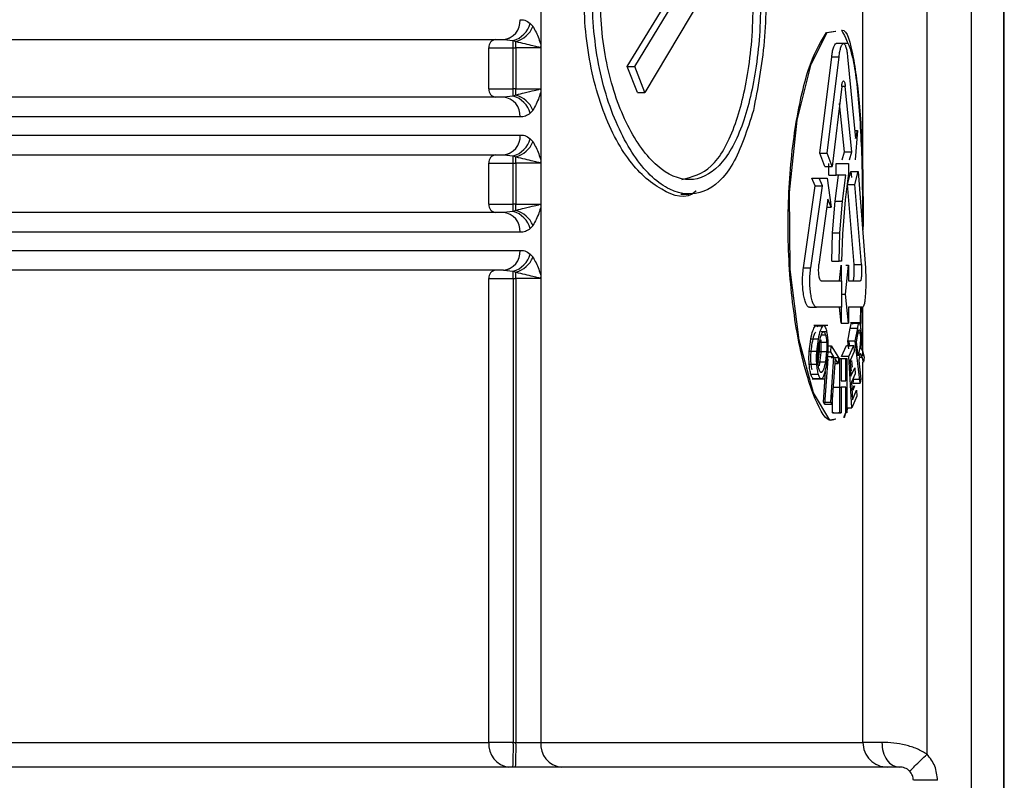
# Model space of a CAD drawing. Units: millimetres. Extents: x 5 to 292, y 5 to 415.
# Drawn here: x 55 to 61, y 232 to 237 of the extents above; entities that cross this region are included whole.
import ezdxf

# ---------------------------------------------------------------- set-up
doc = ezdxf.new("R2010")
doc.units = ezdxf.units.MM

msp = doc.modelspace()

# ---------------------------------------------------------------- linework, layer by layer
at = {"color": 7, "linetype": 'Continuous', "lineweight": 25}
for p, q in [((60.3445, 232.5412), (60.3445, 245.5689)), ((60.6125, 245.5689), (60.6125, 230.5229)), ((60.8081, 245.5689), (60.8081, 230.5229)), ((60.8133, 230.5229), (60.8133, 245.5689)), ((58.5241, 236.7151), (58.8962, 237.3256)), ((58.5696, 236.7151), (58.9411, 237.3256)), ((57.9992, 237.2635), (57.9992, 236.8439)), ((58.9934, 237.1672), (58.6306, 236.5567)), ((57.9347, 236.9765), (57.9516, 236.957)), ((57.7716, 236.8789), (57.8316, 236.8723)), ((57.8089, 236.8874), (57.7899, 236.8786)), ((57.8316, 236.8723), (57.848, 236.8666)), ((59.7344, 236.9217), (59.7864, 236.9299)), ((59.7383, 236.9218), (59.7902, 236.93)), ((57.6838, 236.5789), (57.6838, 236.8289)), ((57.6838, 236.8289), (57.8319, 236.8289)), ((57.8319, 236.5789), (57.8319, 236.8289)), ((57.8319, 236.8289), (57.8482, 236.8289)), ((57.9943, 236.8289), (57.8482, 236.8289)), ((57.8482, 236.8289), (57.8482, 236.5789)), ((57.9992, 236.8439), (57.9992, 236.5635)), ((59.8608, 236.8535), (59.7924, 236.8535)), ((59.6928, 236.1889), (59.7654, 236.7735)), ((59.7371, 236.1889), (59.8097, 236.7735)), ((59.7654, 236.7735), (59.8097, 236.7735)), ((59.8622, 236.7735), (59.9096, 236.2773)), ((58.5851, 236.5567), (58.5241, 236.7151)), ((58.5241, 236.7151), (58.5696, 236.7151)), ((58.6306, 236.5567), (58.5696, 236.7151)), ((57.6838, 236.5789), (57.8319, 236.5789)), ((57.8482, 236.5789), (57.8319, 236.5789)), ((57.8482, 236.5789), (57.9943, 236.5789)), ((59.8258, 236.5942), (59.7681, 236.1089)), ((59.8875, 236.1973), (59.8475, 236.5942)), ((57.8316, 236.5355), (57.7716, 236.5289)), ((57.848, 236.5412), (57.8316, 236.5355)), ((57.9992, 236.5635), (57.9992, 236.1439)), ((58.5851, 236.5567), (58.6306, 236.5567)), ((59.843, 236.1973), (59.8135, 236.4906)), ((57.8731, 236.4089), (54.7115, 236.4089)), ((57.9516, 236.4508), (57.9347, 236.4312)), ((54.7115, 236.2989), (57.8731, 236.2989)), ((57.9347, 236.2765), (57.9516, 236.257)), ((59.905, 236.3256), (59.9221, 236.3256)), ((59.9221, 236.3256), (59.9068, 236.149)), ((59.9096, 236.2773), (59.9221, 236.3256)), ((57.7716, 236.1789), (57.8316, 236.1723)), ((57.8089, 236.1874), (57.7899, 236.1786)), ((57.8316, 236.1723), (57.848, 236.1666)), ((59.7237, 236.1089), (59.6928, 236.1889)), ((59.6928, 236.1889), (59.7371, 236.1889)), ((59.7681, 236.1089), (59.7371, 236.1889)), ((59.8289, 236.149), (59.843, 236.1973)), ((59.843, 236.1973), (59.8875, 236.1973)), ((59.8734, 236.149), (59.8875, 236.1973)), ((57.6838, 235.8789), (57.6838, 236.1289)), ((57.6838, 236.1289), (57.8319, 236.1289)), ((57.8319, 235.8789), (57.8319, 236.1289)), ((57.8319, 236.1289), (57.8482, 236.1289)), ((57.9943, 236.1289), (57.8482, 236.1289)), ((57.8482, 236.1289), (57.8482, 235.8789)), ((57.9992, 236.1439), (57.9992, 235.8635)), ((59.7237, 236.1089), (59.7681, 236.1089)), ((59.7484, 236.0549), (59.7484, 236.1257)), ((59.7928, 236.1257), (59.8672, 236.1257)), ((59.7928, 236.0549), (59.7928, 236.1257)), ((59.8672, 236.1257), (59.8672, 236.0684)), ((59.6658, 235.9897), (59.6455, 236.038)), ((59.6455, 236.038), (59.6898, 236.038)), ((59.6898, 236.038), (59.7383, 236.038)), ((59.7101, 235.9897), (59.6898, 236.038)), ((59.7383, 236.038), (59.7612, 235.8614)), ((59.7484, 236.0549), (59.7928, 236.0549)), ((59.7859, 235.8978), (59.8058, 236.0549)), ((59.8503, 236.0549), (59.7928, 236.0549)), ((59.8304, 235.8978), (59.8503, 236.0549)), ((59.8672, 236.0684), (59.8467, 235.9063)), ((59.8613, 235.9981), (59.8819, 236.0781)), ((59.8819, 236.0781), (59.8847, 236.0411)), ((59.8819, 236.0781), (59.9266, 236.0781)), ((59.9059, 235.9981), (59.9266, 236.0781)), ((59.9266, 236.0781), (59.97, 235.4935)), ((59.5939, 235.4935), (59.6658, 235.9897)), ((59.6381, 235.4935), (59.7101, 235.9897)), ((59.6658, 235.9897), (59.7101, 235.9897)), ((59.9013, 235.5128), (59.8613, 235.9981)), ((59.8613, 235.9981), (59.9059, 235.9981)), ((59.946, 235.5128), (59.9059, 235.9981)), ((58.8497, 235.9405), (58.8986, 235.9405)), ((57.6838, 235.8789), (57.8319, 235.8789)), ((57.8482, 235.8789), (57.8319, 235.8789)), ((57.8482, 235.8789), (57.9943, 235.8789)), ((57.9992, 235.8635), (57.9992, 235.4439)), ((59.7425, 235.9098), (59.6881, 235.5128)), ((59.7359, 235.8614), (59.7612, 235.8614)), ((59.7612, 235.8614), (59.7425, 235.9098)), ((59.7711, 235.7046), (59.7859, 235.8978)), ((59.7859, 235.8978), (59.8304, 235.8978)), ((59.8155, 235.7046), (59.8304, 235.8978)), ((59.8467, 235.9063), (59.8303, 235.6985)), ((57.8316, 235.8355), (57.7716, 235.8289)), ((57.848, 235.8412), (57.8316, 235.8355)), ((57.9516, 235.7507), (57.9347, 235.7312)), ((57.8731, 235.7089), (54.7115, 235.7089)), ((59.7655, 235.5335), (59.7711, 235.7046)), ((59.7711, 235.7046), (59.8155, 235.7046)), ((59.8099, 235.5335), (59.8155, 235.7046)), ((59.8303, 235.6985), (59.8249, 235.5335)), ((54.7115, 235.5989), (57.8731, 235.5989)), ((57.9347, 235.5765), (57.9516, 235.557)), ((59.7655, 235.5335), (59.8099, 235.5335)), ((59.8249, 235.5335), (59.8099, 235.5335)), ((59.8126, 235.4135), (59.8226, 235.5101)), ((59.8226, 235.5101), (59.8226, 235.4135)), ((59.8488, 235.3335), (59.8671, 235.5101)), ((59.8509, 235.5101), (59.8671, 235.5101)), ((59.8671, 235.5101), (59.8671, 235.4135)), ((59.9013, 235.5128), (59.946, 235.5128)), ((57.7716, 235.4789), (57.8316, 235.4723)), ((57.8089, 235.4874), (57.7899, 235.4786)), ((57.8316, 235.4723), (57.848, 235.4666)), ((57.9992, 235.4439), (57.9992, 232.6129)), ((59.5939, 235.4935), (59.6381, 235.4935)), ((57.6838, 232.6129), (57.6838, 235.4289)), ((57.6838, 235.4289), (57.8319, 235.4289)), ((57.8319, 235.4289), (57.8319, 232.6129)), ((57.8319, 235.4289), (57.8482, 235.4289)), ((57.9943, 235.4289), (57.8482, 235.4289)), ((57.8482, 235.4289), (57.8482, 232.6129)), ((59.7021, 235.4135), (59.8245, 235.4135)), ((59.8245, 235.4135), (59.8245, 235.2535)), ((59.8671, 235.4135), (59.9384, 235.4135)), ((59.8245, 235.3335), (59.8488, 235.3335)), ((59.8671, 235.1569), (59.8488, 235.3335)), ((59.6295, 235.2535), (59.6738, 235.2535)), ((59.8245, 235.2535), (59.6738, 235.2535)), ((59.8226, 235.1569), (59.8126, 235.2535)), ((59.8226, 235.2535), (59.8226, 235.1569)), ((59.8671, 235.2535), (59.8671, 235.1569)), ((59.9534, 235.2535), (59.8671, 235.2535)), ((59.9411, 235.2535), (59.9378, 235.1583)), ((59.945, 235.2535), (59.9403, 235.1198)), ((59.7413, 235.1422), (59.6562, 235.1422)), ((59.7088, 235.1384), (59.6645, 235.1384)), ((59.8226, 235.1569), (59.8671, 235.1569)), ((59.9428, 235.1583), (59.8787, 235.1583)), ((59.8854, 235.1563), (59.9301, 235.1563)), ((59.7359, 235.1043), (59.7012, 235.1043)), ((59.864, 235.0481), (59.8783, 235.1271)), ((59.8783, 235.1271), (59.923, 235.1271)), ((59.9086, 235.0481), (59.923, 235.1271)), ((59.9165, 235.0435), (59.9265, 235.0999)), ((59.6286, 234.9845), (59.6381, 235.0595)), ((59.6824, 235.0595), (59.6381, 235.0595)), ((59.6824, 235.0595), (59.6729, 234.9845)), ((59.6907, 235.0424), (59.735, 235.0424)), ((59.7444, 235.0192), (59.7628, 235.0192)), ((59.7601, 234.9823), (59.7628, 235.0192)), ((59.7628, 235.0192), (59.8073, 234.9489)), ((59.8238, 234.9543), (59.8555, 235.0223)), ((59.8555, 235.0223), (59.9001, 235.0223)), ((59.8696, 235.0012), (59.864, 235.0481)), ((59.9086, 235.0481), (59.864, 235.0481)), ((59.8683, 234.9543), (59.9001, 235.0223)), ((59.8751, 235.0158), (59.8718, 235.0435)), ((59.9001, 235.0223), (59.9021, 234.9856)), ((59.9389, 234.7932), (59.9086, 235.0481)), ((59.9266, 234.9592), (59.9165, 235.0435)), ((59.6729, 234.9845), (59.6286, 234.9845)), ((59.6825, 234.9221), (59.6903, 234.9848)), ((59.6989, 234.9786), (59.6895, 234.8986)), ((59.6903, 234.9848), (59.7346, 234.9848)), ((59.7346, 234.9848), (59.7268, 234.9221)), ((59.7338, 234.8986), (59.7432, 234.9786)), ((59.7433, 234.9823), (59.7601, 234.9823)), ((59.7791, 234.9531), (59.7601, 234.9823)), ((59.9021, 234.9856), (59.8766, 234.93)), ((59.9352, 235.0098), (59.9266, 234.9592)), ((59.937, 234.969), (59.9346, 234.9573)), ((59.9395, 234.973), (59.937, 234.969)), ((59.9433, 234.9679), (59.9395, 234.973)), ((59.9412, 235.0014), (59.9449, 235.0028)), ((59.9498, 234.9499), (59.9433, 234.9679)), ((59.9449, 235.0028), (59.9515, 234.9885)), ((59.9515, 234.9885), (59.9632, 234.9501)), ((59.6729, 234.9069), (59.6286, 234.9069)), ((59.6825, 234.9221), (59.7268, 234.9221)), ((59.7422, 234.9413), (59.7225, 234.6652)), ((59.7791, 234.9531), (59.7348, 234.9531)), ((59.7591, 234.677), (59.7791, 234.9531)), ((59.7629, 234.9489), (59.8073, 234.9489)), ((59.7866, 234.9413), (59.7668, 234.6652)), ((59.7845, 234.912), (59.8048, 234.912)), ((59.8048, 234.912), (59.7866, 234.9413)), ((59.8073, 234.9489), (59.8048, 234.912)), ((59.8154, 234.9425), (59.8069, 234.9425)), ((59.8154, 234.6125), (59.8154, 234.9425)), ((59.8154, 234.9425), (59.8227, 234.9425)), ((59.8227, 234.9425), (59.8227, 234.807)), ((59.8227, 234.9425), (59.8503, 234.9425)), ((59.8683, 234.9543), (59.8238, 234.9543)), ((59.8503, 234.9425), (59.8571, 234.9425)), ((59.8503, 234.807), (59.8503, 234.9425)), ((59.8571, 234.9425), (59.857, 234.6124)), ((59.8871, 234.6434), (59.8683, 234.9543)), ((59.8766, 234.93), (59.8823, 234.8348)), ((59.8854, 234.8674), (59.8777, 234.9325)), ((59.8853, 234.9299), (59.8899, 234.8892)), ((59.9346, 234.9573), (59.93, 234.9299)), ((59.93, 234.9299), (59.9427, 234.8167)), ((59.9589, 234.9204), (59.9498, 234.9499)), ((59.9632, 234.9501), (59.9589, 234.9204)), ((59.6835, 234.8459), (59.6392, 234.8459)), ((59.7148, 234.677), (59.7283, 234.8634)), ((59.8823, 234.8348), (59.9059, 234.8868)), ((59.9079, 234.8504), (59.8845, 234.7983)), ((59.9059, 234.8868), (59.9079, 234.8504)), ((59.6473, 234.8198), (59.725, 234.8198)), ((59.6997, 234.8202), (59.6555, 234.8202)), ((59.8227, 234.807), (59.8503, 234.807)), ((59.8845, 234.7983), (59.8907, 234.6925)), ((59.898, 234.8167), (59.8942, 234.7932)), ((59.8942, 234.7932), (59.9389, 234.7932)), ((59.898, 234.8167), (59.9427, 234.8167)), ((59.9427, 234.8167), (59.9389, 234.7932)), ((59.771, 234.6125), (59.771, 234.7232)), ((59.7783, 234.7681), (59.8227, 234.7681)), ((59.8227, 234.768), (59.8227, 234.6125)), ((59.8503, 234.768), (59.8227, 234.768)), ((59.8503, 234.6124), (59.8503, 234.768)), ((59.8907, 234.6925), (59.916, 234.7502)), ((59.9035, 234.7771), (59.894, 234.7479)), ((59.8996, 234.7769), (59.8943, 234.7538)), ((59.916, 234.7502), (59.918, 234.7136)), ((59.7225, 234.6652), (59.7148, 234.677)), ((59.7148, 234.677), (59.7591, 234.677)), ((59.7225, 234.6652), (59.7668, 234.6652)), ((59.7668, 234.6652), (59.7591, 234.677)), ((59.918, 234.7136), (59.8871, 234.6434)), ((59.7783, 234.6125), (59.771, 234.6125)), ((59.771, 234.6125), (59.8154, 234.6125)), ((59.7783, 234.6125), (59.8227, 234.6125)), ((59.8126, 234.6124), (59.8058, 234.6125)), ((59.8227, 234.6125), (59.8154, 234.6125)), ((59.8499, 234.6124), (59.8364, 234.5832)), ((59.8473, 234.6047), (59.8403, 234.5833)), ((59.857, 234.6124), (59.8503, 234.6124)), ((59.8642, 234.6434), (59.857, 234.6278)), ((59.857, 234.6434), (59.8871, 234.6434)), ((49.2085, 232.6129), (57.6838, 232.6129)), ((57.8319, 232.6129), (57.6838, 232.6129)), ((57.8319, 232.6129), (57.8482, 232.6129)), ((57.8482, 232.6129), (57.9992, 232.6129))]:
    msp.add_line(p, q, dxfattribs=at)
at = {"color": 8, "linetype": 'Continuous', "lineweight": 25}
for p, q in [((59.9546, 235.9771), (59.9546, 238.3045)), ((59.8475, 236.5942), (59.8258, 236.5942)), ((59.9546, 234.9592), (59.9546, 235.2535)), ((59.7023, 235.0861), (59.7282, 235.0861)), ((59.9377, 235.0966), (59.9259, 235.0966)), ((59.9368, 234.9679), (59.9433, 234.9679)), ((59.9334, 234.9499), (59.9498, 234.9499)), ((59.9546, 232.6129), (59.9546, 234.9204)), ((59.7075, 234.8608), (59.6965, 234.8608))]:
    msp.add_line(p, q, dxfattribs=at)
at = {"color": 7, "linetype": 'Continuous', "lineweight": 25, "flags": 128}
msp.add_lwpolyline([(59.79, 234.575), (59.7533, 234.5688), (59.6553, 234.7341), (59.5675, 235.0545), (59.5135, 235.482), (59.5093, 235.9508), (59.5563, 236.3892), (59.6402, 236.73), (59.7383, 236.9218), (59.7383, 236.9218)], dxfattribs=at)
at = {"color": 7, "linetype": 'Continuous', "lineweight": 25}
for centre, radius, start, end in [((57.7615, 236.9904), 0.1119, 275.15087, 4.36163), ((57.791, 237.0156), 0.1489, 285.83246, 344.80158), ((57.8029, 237.0226), 0.1625, 286.10806, 336.17112), ((57.7297, 236.8332), 0.046, 96.65551, 185.35817), ((55.6009, 236.8337), 2.2311, 359.87718, 0.99249), ((55.1391, 236.8316), 2.7091, 359.94208, 0.73905), ((57.7297, 236.5746), 0.046, 174.64183, 263.34449), ((55.6009, 236.5741), 2.2311, 359.00751, 0.12282), ((55.1391, 236.5761), 2.7091, 359.26095, 0.05792), ((57.7615, 236.4174), 0.1119, 355.63837, 84.84913), ((57.791, 236.3922), 0.1489, 15.19842, 74.16754), ((57.8029, 236.3851), 0.1625, 23.82888, 73.89194), ((57.7615, 236.2904), 0.112, 275.16042, 4.3577), ((57.791, 236.3155), 0.1489, 285.82568, 344.80835), ((57.8029, 236.3226), 0.1625, 286.10806, 336.17112), ((57.7296, 236.1332), 0.046, 96.62611, 185.37421), ((55.6001, 236.1337), 2.2319, 359.87738, 0.9923), ((55.1372, 236.1316), 2.711, 359.94236, 0.73877), ((57.7296, 235.8746), 0.046, 174.63404, 263.36564), ((55.6026, 235.8741), 2.2294, 359.00712, 0.12297), ((55.1351, 235.8762), 2.7131, 359.26154, 0.05733), ((57.7615, 235.7174), 0.1119, 355.63837, 84.84913), ((57.791, 235.6922), 0.1489, 15.19816, 74.16125), ((57.803, 235.6852), 0.1624, 23.81166, 73.90916), ((57.7615, 235.5904), 0.1119, 275.15087, 4.36163), ((57.791, 235.6156), 0.1489, 285.82568, 344.80835), ((57.803, 235.6226), 0.1624, 286.09563, 336.18355), ((57.7296, 235.4332), 0.046, 96.62611, 185.37421), ((55.5995, 235.4337), 2.2324, 359.87752, 0.99215), ((55.1351, 235.4316), 2.7131, 359.94267, 0.73846), ((57.8212, 232.6), 0.138, 174.62441, 263.37086), ((54.962, 232.5754), 2.8702, 357.75372, 0.74872), ((54.9784, 232.5754), 2.8701, 357.75364, 0.74876), ((58.1374, 232.6009), 0.1388, 175.05069, 264.01401), ((60.1043, 232.6126), 0.1497, 179.89804, 269.91039)]:
    msp.add_arc(centre, radius, start, end, dxfattribs=at)
for points, knots in [([(58.4284, 237.8099), (58.4829, 237.9272), (58.5919, 238.1618), (58.8094, 238.3276), (59.0179, 238.3191), (59.1922, 238.1246), (59.3115, 237.7779), (59.3684, 237.336), (59.3678, 236.8572), (59.3158, 236.5838), (59.2898, 236.4471)], [0, 0, 0, 0, 0.126177, 0.25242, 0.379426, 0.505037, 0.629933, 0.753272, 0.87664, 1, 1, 1, 1]), ([(58.943, 235.9607), (58.9421, 235.9598), (58.8822, 235.9021), (58.7297, 235.953), (58.5213, 236.1298), (58.3489, 236.4779), (58.2705, 236.8487), (58.2587, 237.1584), (58.2778, 237.4698), (58.3383, 237.6741), (58.3786, 237.8099)], [0, 0, 0, 0, 0.002515, 0.170377, 0.339244, 0.506631, 0.670692, 0.753099, 0.83586, 1, 1, 1, 1]), ([(59.2898, 236.4471), (59.2518, 236.3296), (59.1757, 236.0939), (58.9929, 235.9284), (58.7819, 235.9393), (58.57, 236.1335), (58.3991, 236.4769), (58.3206, 236.8488), (58.3087, 237.1584), (58.3279, 237.4698), (58.3883, 237.674), (58.4284, 237.8099)], [0, 0, 0, 0, 0.12454, 0.24962, 0.375886, 0.502876, 0.628787, 0.752181, 0.814327, 0.876439, 1, 1, 1, 1]), ([(59.3345, 237.1285), (59.3329, 237.0522), (59.3298, 236.9024), (59.2982, 236.6282), (59.2258, 236.3287), (59.0866, 236.0865), (58.9037, 235.9994), (58.7025, 236.0867), (58.5194, 236.3333), (58.4124, 236.6415), (58.367, 236.9158), (58.3626, 237.0583), (58.3604, 237.1285)], [0, 0, 0, 0, 0.065956, 0.129295, 0.247669, 0.371406, 0.497601, 0.625113, 0.753069, 0.876882, 0.939369, 1, 1, 1, 1]), ([(58.8558, 236.0289), (58.9177, 236.0452), (59.0413, 236.0775), (59.1803, 236.3281), (59.2535, 236.6262), (59.2853, 236.9016), (59.2885, 237.0519), (59.2901, 237.1285)], [0, 0, 0, 0, 0.251361, 0.501124, 0.739465, 0.867075, 1, 1, 1, 1]), ([(57.8731, 236.9989), (57.8827, 236.9986), (57.904, 236.9981), (57.9238, 236.9842), (57.9347, 236.9765)], [0, 0, 0, 0, 0.449401, 1, 1, 1, 1]), ([(57.9516, 236.957), (57.9641, 236.9346), (57.9828, 236.901), (57.9951, 236.8581), (57.9992, 236.8439)], [0, 0, 0, 0, 0.668057, 1, 1, 1, 1]), ([(59.8243, 236.936), (59.8487, 236.8919), (59.8975, 236.8038), (59.9352, 236.4634), (59.9525, 236.0793), (59.9517, 235.8203), (59.9513, 235.719)], [0, 0, 0, 0, 0.275883, 0.551666, 0.824545, 1, 1, 1, 1]), ([(59.8246, 236.9354), (59.8258, 236.9356), (59.8573, 236.9416), (59.8988, 236.7821), (59.9398, 236.4692), (59.9563, 236.0797), (59.9555, 235.8227), (59.9552, 235.7229)], [0, 0, 0, 0, 0.011065, 0.2845, 0.557838, 0.828287, 1, 1, 1, 1]), ([(54.6478, 236.8789), (54.9549, 236.8789), (55.5711, 236.8789), (56.3986, 236.8789), (57.1495, 236.8789), (57.5647, 236.8789), (57.7716, 236.8789)], [0, 0, 0, 0, 0.2492063, 0.5, 0.7507937, 1, 1, 1, 1]), ([(59.7861, 234.575), (59.7742, 234.5696), (59.7341, 234.5515), (59.649, 234.7147), (59.5579, 235.0349), (59.5008, 235.4754), (59.4966, 235.9564), (59.5458, 236.4034), (59.6344, 236.7634), (59.7011, 236.869), (59.7344, 236.9217)], [0, 0, 0, 0, 0.057004, 0.191542, 0.326179, 0.461058, 0.595954, 0.730787, 0.865437, 1, 1, 1, 1]), ([(57.848, 236.8666), (57.8842, 236.8578), (57.9331, 236.846), (57.975, 236.837), (57.9876, 236.8326), (57.992, 236.8314), (57.9936, 236.8301), (57.9941, 236.8293), (57.9943, 236.8289)], [0, 0, 0, 0, 0.645303, 0.871002, 0.950696, 0.979835, 0.990542, 1, 1, 1, 1]), ([(57.9992, 236.8439), (57.9991, 236.8422), (57.9991, 236.8389), (57.9981, 236.8344), (57.9965, 236.8308), (57.9951, 236.8295), (57.9943, 236.8289)], [0, 0, 0, 0, 0.287268, 0.541314, 0.775796, 1, 1, 1, 1]), ([(59.7654, 236.7735), (59.7667, 236.7835), (59.7695, 236.8046), (59.7756, 236.8302), (59.7834, 236.8489), (59.7894, 236.8535), (59.7924, 236.8535), (59.7924, 236.8535)], [0, 0, 0, 0, 0.214796, 0.453, 0.714721, 0.999897, 1, 1, 1, 1]), ([(59.8097, 236.7735), (59.8113, 236.7851), (59.8145, 236.8084), (59.8213, 236.8336), (59.8288, 236.85), (59.8368, 236.8553), (59.8447, 236.85), (59.8518, 236.8336), (59.858, 236.8084), (59.8608, 236.7851), (59.8622, 236.7735)], [0, 0, 0, 0, 0.124915, 0.249942, 0.374862, 0.499861, 0.624914, 0.749899, 0.875043, 1, 1, 1, 1]), ([(57.9943, 236.5789), (57.9943, 236.5788), (57.9941, 236.5783), (57.9931, 236.5775), (57.9832, 236.572), (57.9542, 236.5668), (57.9041, 236.5552), (57.865, 236.5454), (57.848, 236.5412)], [0, 0, 0, 0, 0.001669, 0.00982, 0.029682, 0.29608, 0.695654, 1, 1, 1, 1]), ([(57.9943, 236.5789), (57.9952, 236.578), (57.9967, 236.5765), (57.9983, 236.5729), (57.999, 236.5684), (57.9991, 236.5652), (57.9992, 236.5635)], [0, 0, 0, 0, 0.265523, 0.482158, 0.719778, 1, 1, 1, 1]), ([(59.8258, 236.5942), (59.8263, 236.5981), (59.8274, 236.6065), (59.8298, 236.6171), (59.833, 236.6253), (59.8369, 236.6284), (59.8408, 236.625), (59.844, 236.6162), (59.8462, 236.6056), (59.8471, 236.5977), (59.8475, 236.5942)], [0, 0, 0, 0, 0.101196, 0.218253, 0.351221, 0.500042, 0.659463, 0.795982, 0.909511, 1, 1, 1, 1]), ([(57.7716, 236.5289), (57.5647, 236.5289), (57.1495, 236.5289), (56.3986, 236.5289), (55.5711, 236.5289), (54.9549, 236.5289), (54.6478, 236.5289)], [0, 0, 0, 0, 0.2492063, 0.5, 0.7507937, 1, 1, 1, 1]), ([(57.9992, 236.5635), (57.9956, 236.551), (57.9833, 236.5084), (57.9647, 236.4746), (57.9516, 236.4508)], [0, 0, 0, 0, 0.292773, 1, 1, 1, 1]), ([(57.9347, 236.4312), (57.925, 236.4242), (57.9053, 236.4099), (57.884, 236.4092), (57.8731, 236.4089)], [0, 0, 0, 0, 0.491657, 1, 1, 1, 1]), ([(57.8731, 236.2989), (57.8827, 236.2986), (57.904, 236.2981), (57.9238, 236.2842), (57.9347, 236.2765)], [0, 0, 0, 0, 0.449401, 1, 1, 1, 1]), ([(57.9516, 236.257), (57.9641, 236.2346), (57.9828, 236.201), (57.9951, 236.1581), (57.9992, 236.1439)], [0, 0, 0, 0, 0.668058, 1, 1, 1, 1]), ([(54.6478, 236.1789), (54.9549, 236.1789), (55.5711, 236.1789), (56.3986, 236.1789), (57.1495, 236.1789), (57.5647, 236.1789), (57.7716, 236.1789)], [0, 0, 0, 0, 0.2492063, 0.5, 0.7507937, 1, 1, 1, 1]), ([(57.848, 236.1666), (57.8842, 236.1578), (57.9331, 236.146), (57.975, 236.137), (57.9876, 236.1326), (57.992, 236.1314), (57.9936, 236.1301), (57.9941, 236.1293), (57.9943, 236.1289)], [0, 0, 0, 0, 0.645303, 0.871002, 0.950696, 0.979835, 0.990542, 1, 1, 1, 1]), ([(57.9992, 236.1439), (57.9991, 236.1422), (57.9991, 236.1389), (57.9981, 236.1344), (57.9966, 236.1309), (57.9951, 236.1295), (57.9943, 236.1289)], [0, 0, 0, 0, 0.284565, 0.534448, 0.772343, 1, 1, 1, 1]), ([(57.9943, 235.8789), (57.9943, 235.8788), (57.9941, 235.8783), (57.9931, 235.8775), (57.9832, 235.872), (57.9542, 235.8668), (57.9041, 235.8552), (57.865, 235.8454), (57.848, 235.8412)], [0, 0, 0, 0, 0.001614, 0.009765, 0.029628, 0.296037, 0.695626, 1, 1, 1, 1]), ([(57.9992, 235.8635), (57.9956, 235.851), (57.9833, 235.8084), (57.9647, 235.7746), (57.9516, 235.7507)], [0, 0, 0, 0, 0.292755, 1, 1, 1, 1]), ([(57.9943, 235.8789), (57.9952, 235.878), (57.9967, 235.8765), (57.9983, 235.8729), (57.999, 235.8684), (57.9991, 235.8652), (57.9992, 235.8635)], [0, 0, 0, 0, 0.26524, 0.481945, 0.719667, 1, 1, 1, 1]), ([(57.7716, 235.8289), (57.5647, 235.8289), (57.1495, 235.8289), (56.3986, 235.8289), (55.5711, 235.8289), (54.9549, 235.8289), (54.6478, 235.8289)], [0, 0, 0, 0, 0.2492063, 0.5, 0.7507937, 1, 1, 1, 1]), ([(57.9347, 235.7312), (57.925, 235.7242), (57.9053, 235.7099), (57.884, 235.7092), (57.8731, 235.7089)], [0, 0, 0, 0, 0.491641, 1, 1, 1, 1]), ([(57.8731, 235.5989), (57.8827, 235.5986), (57.904, 235.5981), (57.9238, 235.5842), (57.9347, 235.5765)], [0, 0, 0, 0, 0.449414, 1, 1, 1, 1]), ([(57.9516, 235.557), (57.9641, 235.5346), (57.9828, 235.501), (57.9951, 235.4581), (57.9992, 235.4439)], [0, 0, 0, 0, 0.668058, 1, 1, 1, 1]), ([(59.7021, 235.4135), (59.7006, 235.4141), (59.6975, 235.4151), (59.6933, 235.4233), (59.6898, 235.4352), (59.6874, 235.4499), (59.686, 235.4662), (59.6858, 235.4828), (59.6864, 235.4988), (59.6876, 235.5082), (59.6881, 235.5128)], [0, 0, 0, 0, 0.138613, 0.273317, 0.404116, 0.531104, 0.654121, 0.773272, 0.888562, 1, 1, 1, 1]), ([(59.8936, 235.4135), (59.8946, 235.4142), (59.8965, 235.4155), (59.8988, 235.4245), (59.9003, 235.4352), (59.9014, 235.4478), (59.9022, 235.4626), (59.9025, 235.4798), (59.9022, 235.4972), (59.9016, 235.5076), (59.9013, 235.5128)], [0, 0, 0, 0, 0.158232, 0.294781, 0.4096, 0.502713, 0.628773, 0.751666, 0.874358, 1, 1, 1, 1]), ([(59.946, 235.5128), (59.9464, 235.5073), (59.947, 235.4964), (59.9472, 235.4789), (59.947, 235.4622), (59.9461, 235.4467), (59.9449, 235.4339), (59.9433, 235.4237), (59.9412, 235.4154), (59.9394, 235.4142), (59.9384, 235.4135)], [0, 0, 0, 0, 0.131534, 0.258456, 0.373941, 0.494207, 0.617503, 0.714633, 0.842173, 1, 1, 1, 1]), ([(57.7716, 235.4789), (57.5647, 235.4789), (57.1495, 235.4789), (56.3986, 235.4789), (55.5711, 235.4789), (54.9549, 235.4789), (54.6478, 235.4789)], [0, 0, 0, 0, 0.2492063, 0.5, 0.7507937, 1, 1, 1, 1]), ([(57.848, 235.4666), (57.8842, 235.4578), (57.9331, 235.446), (57.975, 235.437), (57.9876, 235.4326), (57.992, 235.4314), (57.9936, 235.4301), (57.9941, 235.4293), (57.9943, 235.4289)], [0, 0, 0, 0, 0.645325, 0.871027, 0.950708, 0.979847, 0.990586, 1, 1, 1, 1]), ([(57.9992, 235.4439), (57.9991, 235.4422), (57.9991, 235.4389), (57.9981, 235.4344), (57.9966, 235.4309), (57.9951, 235.4295), (57.9943, 235.4289)], [0, 0, 0, 0, 0.28453, 0.534978, 0.772347, 1, 1, 1, 1]), ([(59.6295, 235.2535), (59.6266, 235.2543), (59.6204, 235.2558), (59.6113, 235.2688), (59.6028, 235.2901), (59.5955, 235.3206), (59.5902, 235.3588), (59.5878, 235.4028), (59.5885, 235.4501), (59.5921, 235.4788), (59.5939, 235.4935)], [0, 0, 0, 0, 0.105878, 0.2172259, 0.3340311, 0.4563288, 0.5840528, 0.7172394, 0.8558957, 1, 1, 1, 1]), ([(59.6738, 235.2535), (59.6703, 235.2545), (59.6632, 235.2565), (59.6532, 235.2735), (59.6445, 235.2989), (59.6378, 235.3326), (59.6334, 235.3716), (59.6321, 235.4135), (59.6333, 235.4557), (59.6365, 235.4809), (59.6381, 235.4935)], [0, 0, 0, 0, 0.12496, 0.249881, 0.374943, 0.499954, 0.625081, 0.750008, 0.875085, 1, 1, 1, 1]), ([(59.97, 235.4935), (59.9707, 235.4803), (59.9721, 235.4539), (59.9726, 235.4108), (59.9719, 235.3697), (59.9701, 235.3326), (59.9674, 235.3003), (59.9635, 235.2748), (59.9588, 235.2568), (59.9552, 235.2546), (59.9534, 235.2535)], [0, 0, 0, 0, 0.1303093, 0.2602425, 0.3793642, 0.4985164, 0.6177953, 0.7374189, 0.8686286, 1, 1, 1, 1]), ([(59.6381, 235.0595), (59.6421, 235.0787), (59.6494, 235.1142), (59.6598, 235.1308), (59.6645, 235.1384)], [0, 0, 0, 0, 0.542603, 1, 1, 1, 1]), ([(59.6645, 235.1384), (59.6667, 235.1401), (59.6711, 235.1433), (59.677, 235.1416), (59.6803, 235.1361), (59.6816, 235.134)], [0, 0, 0, 0, 0.388658, 0.756649, 1, 1, 1, 1]), ([(59.7088, 235.1384), (59.7041, 235.1308), (59.6937, 235.1142), (59.6863, 235.0787), (59.6824, 235.0595)], [0, 0, 0, 0, 0.457396, 1, 1, 1, 1]), ([(59.7335, 235.116), (59.7317, 235.1214), (59.7282, 235.132), (59.722, 235.1408), (59.7154, 235.1435), (59.711, 235.1401), (59.7088, 235.1384)], [0, 0, 0, 0, 0.256269, 0.499416, 0.742872, 1, 1, 1, 1]), ([(59.8783, 235.1271), (59.8796, 235.134), (59.8818, 235.1462), (59.8843, 235.1533), (59.8854, 235.1563)], [0, 0, 0, 0, 0.565456, 1, 1, 1, 1]), ([(59.8854, 235.1563), (59.8864, 235.1574), (59.8885, 235.1598), (59.8905, 235.1546), (59.8915, 235.1518)], [0, 0, 0, 0, 0.474938, 1, 1, 1, 1]), ([(59.923, 235.1271), (59.9242, 235.134), (59.9264, 235.1462), (59.929, 235.1533), (59.9301, 235.1563)], [0, 0, 0, 0, 0.565459, 1, 1, 1, 1]), ([(59.9301, 235.1563), (59.9311, 235.1574), (59.9332, 235.1598), (59.9352, 235.1546), (59.9362, 235.1518)], [0, 0, 0, 0, 0.474938, 1, 1, 1, 1]), ([(59.9362, 235.1518), (59.9372, 235.148), (59.9394, 235.1402), (59.9409, 235.1274), (59.9417, 235.1209)], [0, 0, 0, 0, 0.494217, 1, 1, 1, 1]), ([(59.6666, 235.1023), (59.6649, 235.1003), (59.6612, 235.096), (59.6536, 235.075), (59.6489, 235.052), (59.6455, 235.0356)], [0, 0, 0, 0, 0.198878, 0.426247, 1, 1, 1, 1]), ([(59.6897, 235.0356), (59.6932, 235.052), (59.6979, 235.075), (59.7055, 235.096), (59.7092, 235.1003), (59.7109, 235.1023)], [0, 0, 0, 0, 0.573753, 0.801123, 1, 1, 1, 1]), ([(59.7109, 235.1023), (59.7126, 235.1033), (59.7157, 235.1051), (59.7203, 235.1029), (59.7246, 235.0969), (59.727, 235.0897), (59.7282, 235.0861)], [0, 0, 0, 0, 0.264908, 0.512209, 0.753187, 1, 1, 1, 1]), ([(59.7282, 235.0861), (59.7298, 235.0801), (59.7329, 235.068), (59.7343, 235.051), (59.735, 235.0424)], [0, 0, 0, 0, 0.496948, 1, 1, 1, 1]), ([(59.7431, 235.0558), (59.7421, 235.0675), (59.74, 235.0909), (59.7357, 235.1076), (59.7335, 235.116)], [0, 0, 0, 0, 0.4991507, 1, 1, 1, 1]), ([(59.9265, 235.0999), (59.9275, 235.1053), (59.929, 235.1129), (59.9313, 235.1175), (59.9323, 235.1172), (59.9328, 235.1171)], [0, 0, 0, 0, 0.552285, 0.783934, 1, 1, 1, 1]), ([(59.9328, 235.1171), (59.9337, 235.1155), (59.9357, 235.1123), (59.937, 235.1019), (59.9377, 235.0966)], [0, 0, 0, 0, 0.487944, 1, 1, 1, 1]), ([(59.9377, 235.0966), (59.9381, 235.0924), (59.939, 235.084), (59.9393, 235.0739), (59.9395, 235.0689)], [0, 0, 0, 0, 0.506952, 1, 1, 1, 1]), ([(59.9417, 235.1209), (59.9426, 235.1119), (59.9442, 235.0946), (59.9446, 235.0732), (59.9447, 235.0629)], [0, 0, 0, 0, 0.517183, 1, 1, 1, 1]), ([(59.6455, 235.0356), (59.6428, 235.0207), (59.638, 234.9932), (59.637, 234.9598), (59.6365, 234.9445)], [0, 0, 0, 0, 0.541244, 1, 1, 1, 1]), ([(59.6808, 234.9445), (59.6813, 234.9598), (59.6823, 234.9932), (59.6871, 235.0207), (59.6897, 235.0356)], [0, 0, 0, 0, 0.458897, 1, 1, 1, 1]), ([(59.6903, 234.9848), (59.6909, 234.9948), (59.692, 235.0138), (59.6911, 235.0331), (59.6907, 235.0424)], [0, 0, 0, 0, 0.519111, 1, 1, 1, 1]), ([(59.6988, 235.0558), (59.6995, 235.0434), (59.7008, 235.0177), (59.6995, 234.9919), (59.6989, 234.9786)], [0, 0, 0, 0, 0.486078, 1, 1, 1, 1]), ([(59.735, 235.0424), (59.7354, 235.0331), (59.7363, 235.0138), (59.7352, 234.9948), (59.7346, 234.9848)], [0, 0, 0, 0, 0.480889, 1, 1, 1, 1]), ([(59.7432, 234.9786), (59.7439, 234.9919), (59.7451, 235.0177), (59.7438, 235.0434), (59.7431, 235.0558)], [0, 0, 0, 0, 0.513922, 1, 1, 1, 1]), ([(59.9389, 235.0398), (59.9385, 235.0348), (59.9375, 235.0235), (59.936, 235.0147), (59.9352, 235.0098)], [0, 0, 0, 0, 0.437628, 1, 1, 1, 1]), ([(59.9395, 235.0689), (59.9396, 235.0639), (59.9397, 235.0538), (59.9392, 235.0444), (59.9389, 235.0398)], [0, 0, 0, 0, 0.502931, 1, 1, 1, 1]), ([(59.9447, 235.0629), (59.9447, 235.0577), (59.9446, 235.0471), (59.9436, 235.0251), (59.9422, 235.0111), (59.9412, 235.0014)], [0, 0, 0, 0, 0.227157, 0.463881, 1, 1, 1, 1]), ([(59.6286, 234.9069), (59.6279, 234.9195), (59.6265, 234.9453), (59.6279, 234.9712), (59.6286, 234.9845)], [0, 0, 0, 0, 0.486898, 1, 1, 1, 1]), ([(59.6729, 234.9845), (59.6722, 234.9712), (59.6708, 234.9453), (59.6722, 234.9195), (59.6729, 234.9069)], [0, 0, 0, 0, 0.513102, 1, 1, 1, 1]), ([(59.6392, 234.8459), (59.6368, 234.8544), (59.632, 234.8714), (59.6297, 234.8951), (59.6286, 234.9069)], [0, 0, 0, 0, 0.5054444, 1, 1, 1, 1]), ([(59.6365, 234.9445), (59.6366, 234.9375), (59.6369, 234.9241), (59.6385, 234.9052), (59.6411, 234.8885), (59.6435, 234.8799), (59.6448, 234.8755)], [0, 0, 0, 0, 0.26281, 0.508148, 0.749243, 1, 1, 1, 1]), ([(59.6729, 234.9069), (59.674, 234.8951), (59.6763, 234.8714), (59.6811, 234.8544), (59.6835, 234.8459)], [0, 0, 0, 0, 0.4945557, 1, 1, 1, 1]), ([(59.6891, 234.8755), (59.6878, 234.8799), (59.6854, 234.8885), (59.6828, 234.9052), (59.6812, 234.9241), (59.6809, 234.9375), (59.6808, 234.9445)], [0, 0, 0, 0, 0.250776, 0.491872, 0.7372, 1, 1, 1, 1]), ([(59.7268, 234.9221), (59.724, 234.9072), (59.7187, 234.8801), (59.711, 234.8668), (59.7075, 234.8608)], [0, 0, 0, 0, 0.549024, 1, 1, 1, 1]), ([(59.7178, 234.838), (59.7208, 234.8459), (59.7269, 234.8625), (59.7314, 234.8862), (59.7338, 234.8986)], [0, 0, 0, 0, 0.480441, 1, 1, 1, 1]), ([(59.6555, 234.8202), (59.6525, 234.8221), (59.6467, 234.8258), (59.6417, 234.8392), (59.6392, 234.8459)], [0, 0, 0, 0, 0.503498, 1, 1, 1, 1]), ([(59.6835, 234.8459), (59.686, 234.8392), (59.691, 234.8258), (59.6968, 234.8221), (59.6997, 234.8202)], [0, 0, 0, 0, 0.496503, 1, 1, 1, 1]), ([(59.7075, 234.8608), (59.7059, 234.8594), (59.7027, 234.8567), (59.6978, 234.8583), (59.6931, 234.8643), (59.6904, 234.8717), (59.6891, 234.8755)], [0, 0, 0, 0, 0.2617049, 0.5064523, 0.7478454, 1, 1, 1, 1]), ([(59.6997, 234.8202), (59.7028, 234.8203), (59.7092, 234.8204), (59.7149, 234.832), (59.7178, 234.838)], [0, 0, 0, 0, 0.480341, 1, 1, 1, 1]), ([(57.9992, 232.6129), (58.2625, 232.6129), (58.7891, 232.6129), (59.3621, 232.6129), (59.7792, 232.6129), (59.8961, 232.6129), (59.9546, 232.6129)], [0, 0, 0, 0, 0.25, 0.5, 0.75, 1, 1, 1, 1]), ([(60.0695, 232.6129), (60.0393, 232.6129), (59.9789, 232.6129), (59.9627, 232.6129), (59.9546, 232.6129)], [0, 0, 0, 0, 0.5, 1, 1, 1, 1]), ([(60.0695, 232.6129), (60.0711, 232.5932), (60.0743, 232.5539), (60.0989, 232.5043), (60.1341, 232.4696), (60.162, 232.4651), (60.1759, 232.4629)], [0, 0, 0, 0, 0.250029, 0.500013, 0.750016, 1, 1, 1, 1]), ([(60.3445, 232.5412), (60.3244, 232.5527), (60.2825, 232.5767), (60.2123, 232.598), (60.137, 232.611), (60.0931, 232.6122), (60.0695, 232.6129)], [0, 0, 0, 0, 0.216936, 0.452923, 0.706099, 1, 1, 1, 1]), ([(60.2392, 232.438), (60.241, 232.44), (60.2447, 232.4444), (60.2691, 232.4686), (60.3041, 232.5026), (60.3314, 232.5287), (60.3445, 232.5412)], [0, 0, 0, 0, 0.240876, 0.500014, 0.759132, 1, 1, 1, 1]), ([(60.4079, 232.3829), (60.405, 232.4123), (60.3991, 232.4712), (60.3627, 232.5179), (60.3445, 232.5412)], [0, 0, 0, 0, 0.499211, 1, 1, 1, 1]), ([(60.1759, 232.4629), (60.1309, 232.4629), (60.0397, 232.4629), (59.7013, 232.4629), (59.2029, 232.4629), (58.527, 232.4629), (57.6811, 232.4629), (56.6823, 232.4629), (55.5522, 232.4629), (54.3165, 232.4629), (53.0128, 232.4629), (51.6728, 232.4629), (50.3278, 232.4629), (49.4258, 232.4629), (48.9808, 232.4629)], [0, 0, 0, 0, 0.07836, 0.158837, 0.241291, 0.326712, 0.413007, 0.5, 0.586988, 0.673282, 0.758709, 0.841158, 0.921637, 1, 1, 1, 1]), ([(60.2392, 232.438), (60.2369, 232.4402), (60.2323, 232.4447), (60.222, 232.4518), (60.2071, 232.4588), (60.19, 232.4625), (60.181, 232.4627), (60.1759, 232.4629)], [0, 0, 0, 0, 0.087213, 0.174783, 0.362151, 0.642598, 1, 1, 1, 1]), ([(60.2615, 232.3829), (60.2605, 232.3929), (60.2584, 232.4135), (60.2457, 232.4297), (60.2392, 232.438)], [0, 0, 0, 0, 0.487012, 1, 1, 1, 1]), ([(60.4079, 232.3829), (60.3893, 232.3829), (60.3522, 232.3829), (60.305, 232.3829), (60.2709, 232.3829), (60.2646, 232.3829), (60.2615, 232.3829)], [0, 0, 0, 0, 0.250001, 0.500001, 0.75, 1, 1, 1, 1])]:
    msp.add_open_spline(points, degree=3, knots=knots, dxfattribs=at)

doc.saveas('drawing.dxf')
